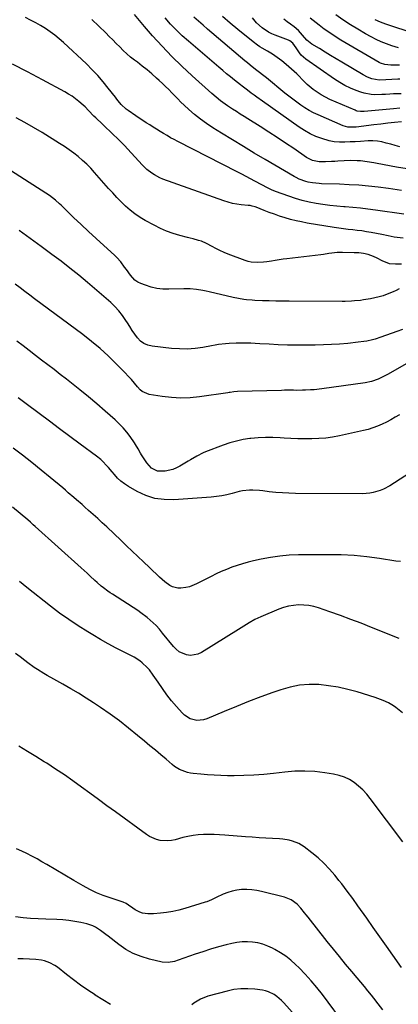
# Model space of a CAD drawing. Units: inches. Extents: x 1890287 to 1895531, y 464307 to 469608.
# Drawn here: x 1890730 to 1890970, y 466879 to 467501 of the extents above; entities that cross this region are included whole.
import ezdxf

# ---------------------------------------------------------------- set-up
doc = ezdxf.new("R2010")
doc.units = ezdxf.units.IN
doc.header["$MEASUREMENT"] = 0
doc.layers.add('7', color=7, linetype='Continuous')
doc.layers.add('8', color=7, linetype='Continuous')

msp = doc.modelspace()

# ---------------------------------------------------------------- linework, layer by layer
at = {"layer": '7', "color": 18}
for points in [[(1890971.72, 467393.29, 1912), (1890968.96, 467393.71, 1912), (1890966.21, 467394.09, 1912), (1890963.45, 467394.46, 1912), (1890956.82, 467395.29, 1912), (1890950.74, 467395.97, 1912), (1890944.65, 467396.54, 1912), (1890938.55, 467396.92, 1912), (1890932.43, 467397.2, 1912), (1890921, 467397.54, 1912), (1890919.58, 467397.61, 1912), (1890915.33, 467398.04, 1912), (1890912.55, 467398.6, 1912), (1890911.18, 467398.99, 1912), (1890907, 467400.46, 1912), (1890904.99, 467401.39, 1912), (1890903.83, 467402.05, 1912), (1890885.54, 467412.83, 1912), (1890878.61, 467416.94, 1912), (1890871.7, 467421.08, 1912), (1890864.82, 467425.27, 1912), (1890857.95, 467429.48, 1912), (1890852.41, 467432.9, 1912), (1890848.41, 467435.54, 1912), (1890844.53, 467438.32, 1912), (1890840.81, 467441.33, 1912), (1890837.21, 467444.49, 1912), (1890834.23, 467447.26, 1912), (1890832.23, 467449.17, 1912), (1890830.25, 467451.11, 1912), (1890828.32, 467453.09, 1912), (1890826.41, 467455.09, 1912), (1890824.5, 467457.1, 1912), (1890822.56, 467459.06, 1912), (1890820.55, 467460.96, 1912), (1890818.51, 467462.83, 1912), (1890816.79, 467464.35, 1912), (1890813.83, 467466.91, 1912), (1890810.84, 467469.43, 1912), (1890807.79, 467471.88, 1912), (1890804.71, 467474.29, 1912), (1890802.89, 467475.68, 1912), (1890800.45, 467477.63, 1912), (1890798.07, 467479.66, 1912), (1890795.79, 467481.78, 1912), (1890793.57, 467483.98, 1912), (1890791.38, 467486.22, 1912), (1890789.18, 467488.44, 1912), (1890786.96, 467490.64, 1912), (1890784.72, 467492.83, 1912), (1890776, 467501.25, 1912)], [(1890975.22, 467406.92, 1914), (1890968.43, 467408.06, 1914), (1890956.19, 467410.35, 1914), (1890954.1, 467410.73, 1914), (1890949.92, 467411.41, 1914), (1890945.73, 467411.96, 1914), (1890943.62, 467412.11, 1914), (1890939.4, 467412.12, 1914), (1890931.43, 467411.75, 1914), (1890929.46, 467411.65, 1914), (1890927.48, 467411.55, 1914), (1890923.52, 467411.32, 1914), (1890919.59, 467411.31, 1914), (1890915.45, 467412.28, 1914), (1890912.89, 467413.47, 1914), (1890911.68, 467414.21, 1914), (1890903.57, 467419.72, 1914), (1890898.31, 467423.26, 1914), (1890893.03, 467426.75, 1914), (1890887.72, 467430.2, 1914), (1890882.38, 467433.61, 1914), (1890874.51, 467438.58, 1914), (1890872.11, 467440.1, 1914), (1890869.71, 467441.61, 1914), (1890867.32, 467443.13, 1914), (1890864.92, 467444.65, 1914), (1890861.69, 467446.74, 1914), (1890858.72, 467448.85, 1914), (1890857.27, 467449.96, 1914), (1890854.43, 467452.26, 1914), (1890851.67, 467454.65, 1914), (1890839.24, 467465.8, 1914), (1890832.74, 467471.85, 1914), (1890826.4, 467478.05, 1914), (1890820.28, 467484.48, 1914), (1890814.32, 467491.07, 1914), (1890809.27, 467496.86, 1914), (1890806.01, 467500.7, 1914), (1890802.81, 467504.6, 1914)], [(1890970.47, 467420.92, 1916), (1890967.64, 467421.68, 1916), (1890964.83, 467422.47, 1916), (1890962.02, 467423.28, 1916), (1890959.2, 467423.95, 1916), (1890956.35, 467424.42, 1916), (1890953.48, 467424.6, 1916), (1890950.57, 467424.58, 1916), (1890945.79, 467424.3, 1916), (1890942.44, 467424.11, 1916), (1890939.09, 467423.92, 1916), (1890935.74, 467423.75, 1916), (1890932.42, 467423.76, 1916), (1890929.13, 467424.03, 1916), (1890925.89, 467424.66, 1916), (1890921.3, 467426.02, 1916), (1890917.51, 467427.49, 1916), (1890913.82, 467429.17, 1916), (1890910.29, 467431.17, 1916), (1890906.87, 467433.37, 1916), (1890883.72, 467449.71, 1916), (1890880.17, 467452.25, 1916), (1890878.41, 467453.54, 1916), (1890876.65, 467454.84, 1916), (1890874.26, 467456.63, 1916), (1890870.96, 467459.12, 1916), (1890869.87, 467459.98, 1916), (1890866.01, 467463.06, 1916), (1890863.56, 467465.04, 1916), (1890861.11, 467467.04, 1916), (1890858.68, 467469.07, 1916), (1890856.27, 467471.11, 1916), (1890837.01, 467487.55, 1916), (1890833.11, 467491.04, 1916), (1890829.33, 467494.65, 1916), (1890825.73, 467498.44, 1916), (1890822.24, 467502.34, 1916)], [(1890971.58, 467436.61, 1918), (1890967.23, 467436.17, 1918), (1890962.88, 467435.72, 1918), (1890958.53, 467435.23, 1918), (1890954.19, 467434.73, 1918), (1890942.95, 467433.39, 1918), (1890940.87, 467433.23, 1918), (1890937.76, 467433.35, 1918), (1890934.78, 467434.18, 1918), (1890918.88, 467441.07, 1918), (1890916.04, 467442.41, 1918), (1890913.26, 467443.86, 1918), (1890910.57, 467445.49, 1918), (1890907.95, 467447.23, 1918), (1890905.4, 467449.08, 1918), (1890902.87, 467450.97, 1918), (1890900.39, 467452.9, 1918), (1890897.93, 467454.88, 1918), (1890886.23, 467464.46, 1918), (1890884.54, 467465.83, 1918), (1890881.12, 467468.52, 1918), (1890879.39, 467469.84, 1918), (1890875.96, 467472.51, 1918), (1890874.27, 467473.88, 1918), (1890872.6, 467475.28, 1918), (1890849.08, 467495.27, 1918), (1890846.18, 467497.76, 1918), (1890843.3, 467500.27, 1918), (1890840.45, 467502.8, 1918)], [(1890971.48, 467454.44, 1922), (1890966.6, 467454.26, 1922), (1890964.16, 467454.11, 1922), (1890961.54, 467453.94, 1922), (1890959.28, 467453.84, 1922), (1890954.74, 467453.82, 1922), (1890952.5, 467453.98, 1922), (1890948.1, 467454.8, 1922), (1890945.94, 467455.46, 1922), (1890942.94, 467456.55, 1922), (1890939.37, 467458, 1922), (1890935.9, 467459.63, 1922), (1890932.57, 467461.53, 1922), (1890929.33, 467463.6, 1922), (1890911.06, 467476.35, 1922), (1890908.28, 467478.76, 1922), (1890907.11, 467480.18, 1922), (1890905.03, 467483.39, 1922), (1890903, 467486.29, 1922), (1890901.02, 467487.92, 1922), (1890900.23, 467488.28, 1922), (1890891.87, 467491.36, 1922), (1890889.68, 467492.29, 1922), (1890887.56, 467493.36, 1922), (1890883.64, 467496.03, 1922), (1890880.04, 467499.17, 1922), (1890877.44, 467502.46, 1922)], [(1890970.66, 467463.54, 1924), (1890969.39, 467463.53, 1924), (1890965.6, 467463.35, 1924), (1890961.8, 467463.12, 1924), (1890957.41, 467463.06, 1924), (1890952.91, 467463.85, 1924), (1890950.04, 467464.93, 1924), (1890947.31, 467466.35, 1924), (1890933.96, 467474.34, 1924), (1890930.41, 467476.48, 1924), (1890926.85, 467478.62, 1924), (1890923.31, 467480.76, 1924), (1890919.76, 467482.91, 1924), (1890915.06, 467485.76, 1924), (1890911.81, 467488.33, 1924), (1890909.07, 467491.49, 1924), (1890906.63, 467494.36, 1924), (1890903.79, 467496.8, 1924), (1890901.5, 467498.39, 1924), (1890899.35, 467499.95, 1924), (1890897.25, 467501.57, 1924)], [(1890970.35, 467472.53, 1926), (1890967.89, 467472.48, 1926), (1890964.92, 467472.41, 1926), (1890961.04, 467472.8, 1926), (1890958.29, 467473.77, 1926), (1890957.42, 467474.22, 1926), (1890933.35, 467488.32, 1926), (1890929.77, 467490.53, 1926), (1890926.25, 467492.83, 1926), (1890922.84, 467495.29, 1926), (1890919.5, 467497.84, 1926), (1890914, 467502.23, 1926)], [(1890969.8, 467483.4, 1928), (1890965.53, 467484.74, 1928), (1890962.14, 467485.93, 1928), (1890958.81, 467487.24, 1928), (1890955.57, 467488.76, 1928), (1890952.38, 467490.42, 1928), (1890948.91, 467492.36, 1928), (1890944.07, 467495.16, 1928), (1890939.31, 467498.07, 1928), (1890934.63, 467501.12, 1928), (1890930.02, 467504.27, 1928)], [(1890972.74, 467363.14, 1908), (1890968.86, 467363.52, 1908), (1890966.94, 467363.86, 1908), (1890963.09, 467364.64, 1908), (1890959.25, 467365.4, 1908), (1890952.4, 467366.72, 1908), (1890949.5, 467367.23, 1908), (1890946.6, 467367.69, 1908), (1890943.68, 467368.06, 1908), (1890940.76, 467368.37, 1908), (1890937.83, 467368.67, 1908), (1890934.91, 467369.01, 1908), (1890932, 467369.42, 1908), (1890929.09, 467369.87, 1908), (1890911.95, 467372.7, 1908), (1890908.44, 467373.35, 1908), (1890904.96, 467374.11, 1908), (1890901.5, 467375, 1908), (1890898.07, 467375.99, 1908), (1890894.53, 467377.14, 1908), (1890891.29, 467378.25, 1908), (1890888.07, 467379.43, 1908), (1890884.87, 467380.67, 1908), (1890879.71, 467382.73, 1908), (1890879.1, 467382.95, 1908), (1890877.23, 467383.46, 1908), (1890875.95, 467383.68, 1908), (1890875.31, 467383.76, 1908), (1890874.66, 467383.83, 1908), (1890870.3, 467384.24, 1908), (1890867.49, 467384.61, 1908), (1890864.72, 467385.12, 1908), (1890861.99, 467385.84, 1908), (1890859.3, 467386.69, 1908), (1890820.82, 467400.5, 1908), (1890818.98, 467401.24, 1908), (1890815.47, 467403.06, 1908), (1890813.8, 467404.13, 1908), (1890810.69, 467406.59, 1908), (1890807.86, 467409.37, 1908), (1890800.85, 467417.07, 1908), (1890798.67, 467419.42, 1908), (1890796.47, 467421.74, 1908), (1890794.22, 467424.02, 1908), (1890791.94, 467426.28, 1908), (1890789.64, 467428.51, 1908), (1890787.33, 467430.73, 1908), (1890785.01, 467432.95, 1908), (1890782.69, 467435.15, 1908), (1890778.39, 467439.19, 1908), (1890777.23, 467440.31, 1908), (1890773.86, 467443.76, 1908), (1890771.61, 467446.05, 1908), (1890770.43, 467447.15, 1908), (1890767.64, 467449.58, 1908), (1890765.58, 467451.24, 1908), (1890763.45, 467452.8, 1908), (1890761.23, 467454.22, 1908), (1890758.94, 467455.55, 1908), (1890744.72, 467463.19, 1908), (1890735.24, 467468.2, 1908), (1890725.71, 467473.11, 1908)], [(1890971.6, 467346.78, 1906), (1890967.81, 467346.62, 1906), (1890964.11, 467346.99, 1906), (1890959.47, 467348.72, 1906), (1890956.16, 467350.41, 1906), (1890953.98, 467351.59, 1906), (1890950.51, 467352.82, 1906), (1890947.57, 467353.43, 1906), (1890944.63, 467353.78, 1906), (1890942.66, 467353.9, 1906), (1890941.68, 467353.93, 1906), (1890934.33, 467354.09, 1906), (1890932.62, 467354.08, 1906), (1890930.9, 467354.01, 1906), (1890927.5, 467353.61, 1906), (1890925.8, 467353.35, 1906), (1890922.39, 467352.87, 1906), (1890920.68, 467352.66, 1906), (1890899.25, 467350.12, 1906), (1890896.77, 467349.81, 1906), (1890891.84, 467349.09, 1906), (1890889.38, 467348.68, 1906), (1890886.43, 467348.21, 1906), (1890884.45, 467347.97, 1906), (1890880.47, 467347.72, 1906), (1890876.54, 467348.01, 1906), (1890874.62, 467348.45, 1906), (1890872.73, 467349.04, 1906), (1890862.17, 467353.03, 1906), (1890859.52, 467354.1, 1906), (1890856.92, 467355.26, 1906), (1890854.38, 467356.54, 1906), (1890851.88, 467357.91, 1906), (1890848.49, 467359.79, 1906), (1890845.15, 467361.19, 1906), (1890843.41, 467361.74, 1906), (1890839.88, 467362.7, 1906), (1890838.11, 467363.17, 1906), (1890836.34, 467363.64, 1906), (1890831.45, 467364.92, 1906), (1890827.29, 467366.17, 1906), (1890823.21, 467367.61, 1906), (1890819.24, 467369.34, 1906), (1890815.35, 467371.26, 1906), (1890809.71, 467374.3, 1906), (1890806.39, 467376.28, 1906), (1890803.18, 467378.42, 1906), (1890800.16, 467380.81, 1906), (1890797.26, 467383.37, 1906), (1890794.48, 467386.09, 1906), (1890791.76, 467388.85, 1906), (1890789.11, 467391.69, 1906), (1890786.5, 467394.57, 1906), (1890777.64, 467404.64, 1906), (1890775.2, 467407.29, 1906), (1890772.67, 467409.86, 1906), (1890770.03, 467412.31, 1906), (1890767.3, 467414.67, 1906), (1890764.47, 467416.91, 1906), (1890761.59, 467419.06, 1906), (1890758.61, 467421.1, 1906), (1890755.58, 467423.04, 1906), (1890744.46, 467429.85, 1906), (1890739.09, 467433.07, 1906), (1890733.67, 467436.23, 1906), (1890728.2, 467439.28, 1906)], [(1890970.23, 467331.2, 1904), (1890968.27, 467330.09, 1904), (1890966.25, 467329.13, 1904), (1890962.56, 467327.69, 1904), (1890960, 467326.78, 1904), (1890957.41, 467325.97, 1904), (1890954.77, 467325.32, 1904), (1890952.1, 467324.79, 1904), (1890947.66, 467324.06, 1904), (1890945.74, 467323.79, 1904), (1890941.88, 467323.42, 1904), (1890939.94, 467323.29, 1904), (1890936.06, 467323.16, 1904), (1890934.12, 467323.14, 1904), (1890900.56, 467323.28, 1904), (1890896.37, 467323.32, 1904), (1890892.18, 467323.38, 1904), (1890887.99, 467323.49, 1904), (1890883.8, 467323.61, 1904), (1890878.88, 467323.79, 1904), (1890877.16, 467323.87, 1904), (1890873.72, 467324.16, 1904), (1890872.01, 467324.36, 1904), (1890868.6, 467324.9, 1904), (1890865.23, 467325.61, 1904), (1890850.09, 467329.24, 1904), (1890848.12, 467329.67, 1904), (1890846.13, 467330.07, 1904), (1890842.14, 467330.68, 1904), (1890838.11, 467331.03, 1904), (1890834.07, 467331.07, 1904), (1890824.52, 467330.8, 1904), (1890820.77, 467330.92, 1904), (1890817.06, 467331.33, 1904), (1890813.43, 467332.18, 1904), (1890809.85, 467333.32, 1904), (1890806.87, 467334.47, 1904), (1890804.95, 467335.42, 1904), (1890803.19, 467336.57, 1904), (1890800.29, 467339.67, 1904), (1890797.8, 467343.29, 1904), (1890796.66, 467344.9, 1904), (1890794.31, 467348.07, 1904), (1890791.69, 467351, 1904), (1890790.27, 467352.36, 1904), (1890783.5, 467358.45, 1904), (1890778.68, 467362.85, 1904), (1890773.88, 467367.28, 1904), (1890769.13, 467371.76, 1904), (1890764.42, 467376.28, 1904), (1890756.45, 467384, 1904), (1890755.59, 467384.82, 1904), (1890752.91, 467387.19, 1904), (1890749.08, 467390, 1904), (1890736.24, 467398.23, 1904), (1890730.36, 467402.03, 1904), (1890724.5, 467405.87, 1904)], [(1890972.33, 467305.48, 1902), (1890968.59, 467304.04, 1902), (1890958.59, 467300.47, 1902), (1890955.08, 467299.35, 1902), (1890953.31, 467298.89, 1902), (1890949.7, 467298.13, 1902), (1890947.89, 467297.82, 1902), (1890944.24, 467297.34, 1902), (1890937.66, 467296.65, 1902), (1890932.53, 467296.19, 1902), (1890927.4, 467295.82, 1902), (1890922.26, 467295.61, 1902), (1890917.12, 467295.5, 1902), (1890911.18, 467295.45, 1902), (1890905.37, 467295.47, 1902), (1890899.56, 467295.56, 1902), (1890893.76, 467295.76, 1902), (1890887.96, 467296.04, 1902), (1890882.04, 467296.39, 1902), (1890879.2, 467296.54, 1902), (1890876.35, 467296.66, 1902), (1890873.51, 467296.75, 1902), (1890869.48, 467296.83, 1902), (1890867.23, 467296.82, 1902), (1890862.72, 467296.61, 1902), (1890860.48, 467296.41, 1902), (1890856, 467295.83, 1902), (1890853.77, 467295.48, 1902), (1890851.54, 467295.1, 1902), (1890846.13, 467294.11, 1902), (1890841.2, 467293.42, 1902), (1890836.25, 467293.03, 1902), (1890831.29, 467293.08, 1902), (1890826.32, 467293.41, 1902), (1890813.96, 467294.8, 1902), (1890811.29, 467295.45, 1902), (1890808.84, 467296.5, 1902), (1890806.72, 467298.12, 1902), (1890804.83, 467300.12, 1902), (1890803.16, 467302.48, 1902), (1890801.52, 467304.85, 1902), (1890799.94, 467307.27, 1902), (1890798.39, 467309.7, 1902), (1890797.48, 467311.17, 1902), (1890795.37, 467314.24, 1902), (1890793.08, 467317.17, 1902), (1890790.54, 467319.87, 1902), (1890787.83, 467322.43, 1902), (1890773.09, 467335.1, 1902), (1890767.63, 467339.67, 1902), (1890762.1, 467344.16, 1902), (1890756.46, 467348.51, 1902), (1890750.75, 467352.76, 1902), (1890743.86, 467357.77, 1902), (1890741.54, 467359.46, 1902), (1890739.23, 467361.15, 1902), (1890736.92, 467362.85, 1902), (1890734.62, 467364.56, 1902), (1890732.32, 467366.27, 1902), (1890730.02, 467367.97, 1902)], [(1890970.39, 467251.52, 1898), (1890967.68, 467249.92, 1898), (1890964.95, 467248.38, 1898), (1890962.17, 467246.93, 1898), (1890959.35, 467245.53, 1898), (1890956.48, 467244.28, 1898), (1890953.56, 467243.17, 1898), (1890950.57, 467242.26, 1898), (1890947.54, 467241.5, 1898), (1890932.36, 467238.23, 1898), (1890928.04, 467237.43, 1898), (1890923.71, 467236.81, 1898), (1890919.35, 467236.46, 1898), (1890914.97, 467236.28, 1898), (1890910.57, 467236.28, 1898), (1890906.18, 467236.36, 1898), (1890901.79, 467236.55, 1898), (1890897.41, 467236.81, 1898), (1890895.04, 467236.98, 1898), (1890890.38, 467237.18, 1898), (1890885.73, 467237.2, 1898), (1890881.08, 467236.96, 1898), (1890876.44, 467236.54, 1898), (1890875.88, 467236.48, 1898), (1890871.56, 467235.8, 1898), (1890867.29, 467234.92, 1898), (1890863.1, 467233.73, 1898), (1890858.96, 467232.32, 1898), (1890847.75, 467228.05, 1898), (1890846.32, 467227.46, 1898), (1890842.22, 467225.34, 1898), (1890838.24, 467222.96, 1898), (1890836.91, 467222.17, 1898), (1890831.58, 467219.03, 1898), (1890829.39, 467217.92, 1898), (1890827.12, 467216.99, 1898), (1890822.34, 467215.89, 1898), (1890817.51, 467215.8, 1898), (1890813.69, 467217.79, 1898), (1890810.73, 467221.05, 1898), (1890807.34, 467226.26, 1898), (1890806.76, 467227.17, 1898), (1890805.13, 467229.98, 1898), (1890803.46, 467232.77, 1898), (1890802.86, 467233.67, 1898), (1890800.06, 467237.7, 1898), (1890797.95, 467240.52, 1898), (1890795.71, 467243.23, 1898), (1890793.28, 467245.78, 1898), (1890790.73, 467248.21, 1898), (1890784.35, 467253.88, 1898), (1890779.12, 467258.43, 1898), (1890773.83, 467262.91, 1898), (1890768.45, 467267.28, 1898), (1890763.01, 467271.58, 1898), (1890759.85, 467274.02, 1898), (1890755.95, 467277.04, 1898), (1890752.04, 467280.05, 1898), (1890748.12, 467283.06, 1898), (1890744.21, 467286.06, 1898), (1890740.29, 467289.06, 1898), (1890736.37, 467292.07, 1898), (1890732.47, 467295.09, 1898), (1890728.56, 467298.11, 1898)], [(1890986.79, 467221.06, 1896), (1890964.15, 467206.58, 1896), (1890960.18, 467204.42, 1896), (1890958.09, 467203.58, 1896), (1890953.74, 467202.31, 1896), (1890951.52, 467201.9, 1896), (1890947.01, 467201.59, 1896), (1890904.65, 467201.82, 1896), (1890900.49, 467201.92, 1896), (1890896.33, 467202.11, 1896), (1890892.18, 467202.44, 1896), (1890888.04, 467202.87, 1896), (1890884.03, 467203.35, 1896), (1890881.89, 467203.57, 1896), (1890877.61, 467203.78, 1896), (1890875.46, 467203.79, 1896), (1890871.21, 467203.42, 1896), (1890869.11, 467203.03, 1896), (1890864.62, 467201.83, 1896), (1890861.33, 467200.99, 1896), (1890858.02, 467200.3, 1896), (1890854.67, 467199.81, 1896), (1890851.29, 467199.46, 1896), (1890827.69, 467197.75, 1896), (1890821.66, 467197.86, 1896), (1890815.78, 467198.65, 1896), (1890810.13, 467200.47, 1896), (1890804.65, 467202.98, 1896), (1890799.02, 467206.19, 1896), (1890796.58, 467207.77, 1896), (1890794.27, 467209.51, 1896), (1890792.17, 467211.5, 1896), (1890790.21, 467213.65, 1896), (1890788.73, 467215.47, 1896), (1890786.44, 467218.16, 1896), (1890785.26, 467219.46, 1896), (1890782.8, 467221.99, 1896), (1890781.52, 467223.19, 1896), (1890778.78, 467225.4, 1896), (1890768.6, 467232.97, 1896), (1890762.1, 467237.8, 1896), (1890755.6, 467242.64, 1896), (1890749.1, 467247.49, 1896), (1890742.6, 467252.33, 1896), (1890734.36, 467258.48, 1896), (1890731.92, 467260.3, 1896), (1890729.47, 467262.12, 1896)], [(1890970.98, 467158.71, 1894), (1890968.07, 467159, 1894), (1890957.82, 467160.62, 1894), (1890949.76, 467161.69, 1894), (1890941.69, 467162.5, 1894), (1890933.58, 467162.91, 1894), (1890925.45, 467163.05, 1894), (1890906.59, 467162.92, 1894), (1890900.61, 467162.68, 1894), (1890894.66, 467162.19, 1894), (1890888.75, 467161.32, 1894), (1890882.88, 467160.19, 1894), (1890878.19, 467159.13, 1894), (1890874.7, 467158.27, 1894), (1890871.23, 467157.33, 1894), (1890867.8, 467156.25, 1894), (1890864.4, 467155.08, 1894), (1890861.05, 467153.78, 1894), (1890857.73, 467152.41, 1894), (1890854.47, 467150.91, 1894), (1890851.24, 467149.32, 1894), (1890841.99, 467144.58, 1894), (1890837.65, 467142.84, 1894), (1890835.38, 467142.3, 1894), (1890832.18, 467141.84, 1894), (1890830.32, 467141.85, 1894), (1890826.81, 467142.75, 1894), (1890825.16, 467143.64, 1894), (1890822.08, 467145.95, 1894), (1890818.75, 467148.87, 1894), (1890817.14, 467150.39, 1894), (1890813.92, 467153.44, 1894), (1890812.31, 467154.96, 1894), (1890808.48, 467158.61, 1894), (1890804.95, 467161.95, 1894), (1890801.43, 467165.3, 1894), (1890797.9, 467168.65, 1894), (1890794.38, 467172, 1894), (1890785.31, 467180.6, 1894), (1890782.48, 467183.26, 1894), (1890779.64, 467185.89, 1894), (1890776.77, 467188.5, 1894), (1890773.88, 467191.09, 1894), (1890771.55, 467193.16, 1894), (1890769.81, 467194.69, 1894), (1890766.32, 467197.74, 1894), (1890764.57, 467199.26, 1894), (1890761.05, 467202.27, 1894), (1890759.28, 467203.76, 1894), (1890757.51, 467205.25, 1894), (1890749.61, 467211.85, 1894), (1890743.85, 467216.59, 1894), (1890738.04, 467221.28, 1894), (1890732.17, 467225.88, 1894), (1890726.26, 467230.43, 1894)], [(1890970.1, 467110.15, 1892), (1890968.52, 467110.77, 1892), (1890966.94, 467111.4, 1892), (1890952.71, 467117.12, 1892), (1890946.17, 467119.69, 1892), (1890939.6, 467122.2, 1892), (1890933, 467124.6, 1892), (1890926.37, 467126.94, 1892), (1890919.25, 467129.4, 1892), (1890916.14, 467130.29, 1892), (1890912.99, 467130.94, 1892), (1890909.8, 467131.25, 1892), (1890906.57, 467131.32, 1892), (1890903.35, 467131.04, 1892), (1890900.18, 467130.53, 1892), (1890897.08, 467129.67, 1892), (1890894.04, 467128.58, 1892), (1890882.65, 467123.8, 1892), (1890880.79, 467122.97, 1892), (1890878.97, 467122.08, 1892), (1890875.44, 467120.07, 1892), (1890873.71, 467119, 1892), (1890870.26, 467116.85, 1892), (1890868.53, 467115.77, 1892), (1890845.19, 467101.2, 1892), (1890842.93, 467100.15, 1892), (1890838.2, 467099.41, 1892), (1890835.73, 467099.72, 1892), (1890831.15, 467101.71, 1892), (1890829.21, 467103.25, 1892), (1890827.44, 467105.06, 1892), (1890820.66, 467113.51, 1892), (1890818.67, 467115.99, 1892), (1890816.61, 467118.39, 1892), (1890812.89, 467121.73, 1892), (1890810.96, 467123.33, 1892), (1890806.97, 467126.33, 1892), (1890804.9, 467127.73, 1892), (1890789.06, 467138.03, 1892), (1890787.59, 467139.01, 1892), (1890786.13, 467140.01, 1892), (1890783.28, 467142.11, 1892), (1890781.89, 467143.2, 1892), (1890779.2, 467145.5, 1892), (1890777.89, 467146.69, 1892), (1890774.84, 467149.58, 1892), (1890772.95, 467151.34, 1892), (1890771.05, 467153.09, 1892), (1890769.14, 467154.82, 1892), (1890740.09, 467180.97, 1892), (1890738.94, 467182.01, 1892), (1890737.19, 467183.54, 1892), (1890735.42, 467185.05, 1892), (1890725.84, 467193.11, 1892)], [(1890972.48, 466981.66, 1888), (1890951.9, 467008.97, 1888), (1890949.61, 467011.74, 1888), (1890947.17, 467014.37, 1888), (1890944.51, 467016.76, 1888), (1890941.7, 467019.01, 1888), (1890938.68, 467020.9, 1888), (1890935.53, 467022.47, 1888), (1890932.18, 467023.58, 1888), (1890928.71, 467024.38, 1888), (1890923.22, 467025.24, 1888), (1890916.89, 467025.95, 1888), (1890910.56, 467026.32, 1888), (1890904.22, 467026.17, 1888), (1890897.87, 467025.67, 1888), (1890890.82, 467024.82, 1888), (1890884.58, 467024.19, 1888), (1890878.32, 467023.71, 1888), (1890872.05, 467023.46, 1888), (1890865.77, 467023.37, 1888), (1890861.67, 467023.38, 1888), (1890857.44, 467023.46, 1888), (1890853.22, 467023.62, 1888), (1890849, 467023.91, 1888), (1890844.78, 467024.28, 1888), (1890840.04, 467024.77, 1888), (1890838.22, 467025.04, 1888), (1890836.43, 467025.41, 1888), (1890832.94, 467026.56, 1888), (1890831.28, 467027.33, 1888), (1890828.17, 467029.24, 1888), (1890826.72, 467030.36, 1888), (1890822.81, 467033.73, 1888), (1890819.44, 467036.61, 1888), (1890816.07, 467039.48, 1888), (1890812.68, 467042.34, 1888), (1890809.29, 467045.19, 1888), (1890804.85, 467048.89, 1888), (1890799.17, 467053.48, 1888), (1890793.39, 467057.95, 1888), (1890787.47, 467062.24, 1888), (1890781.46, 467066.41, 1888), (1890777.05, 467069.36, 1888), (1890772.29, 467072.46, 1888), (1890767.48, 467075.48, 1888), (1890762.6, 467078.37, 1888), (1890757.67, 467081.19, 1888), (1890751.97, 467084.35, 1888), (1890747.75, 467086.74, 1888), (1890745.65, 467087.96, 1888), (1890741.51, 467090.48, 1888), (1890739.49, 467091.8, 1888), (1890735.55, 467094.63, 1888), (1890733.51, 467096.18, 1888), (1890730.57, 467098.43, 1888), (1890727.64, 467100.71, 1888)], [(1890971.6, 466902.23, 1886), (1890966.19, 466909.88, 1886), (1890962.05, 466915.72, 1886), (1890957.92, 466921.57, 1886), (1890953.79, 466927.42, 1886), (1890949.66, 466933.27, 1886), (1890944.12, 466941.12, 1886), (1890940.76, 466945.78, 1886), (1890937.34, 466950.41, 1886), (1890933.84, 466954.96, 1886), (1890932.1, 466957.15, 1886), (1890930.27, 466959.47, 1886), (1890929.48, 466960.46, 1886), (1890926.14, 466964.31, 1886), (1890922.63, 466967.99, 1886), (1890918.87, 466971.42, 1886), (1890914.95, 466974.67, 1886), (1890910.19, 466978.34, 1886), (1890906.66, 466980.55, 1886), (1890902.77, 466982.05, 1886), (1890900.73, 466982.55, 1886), (1890896.58, 466983.23, 1886), (1890894.48, 466983.42, 1886), (1890890.13, 466983.66, 1886), (1890885.85, 466983.91, 1886), (1890881.57, 466984.18, 1886), (1890877.29, 466984.49, 1886), (1890873.01, 466984.82, 1886), (1890860.06, 466985.87, 1886), (1890856.7, 466986.09, 1886), (1890853.33, 466986.23, 1886), (1890849.96, 466986.26, 1886), (1890846.59, 466986.21, 1886), (1890843.23, 466985.99, 1886), (1890839.9, 466985.61, 1886), (1890836.61, 466984.99, 1886), (1890833.33, 466984.22, 1886), (1890828.54, 466982.91, 1886), (1890826.2, 466982.44, 1886), (1890823.85, 466982.17, 1886), (1890819.1, 466982.47, 1886), (1890816.79, 466983.04, 1886), (1890812.45, 466984.88, 1886), (1890810.42, 466986.15, 1886), (1890790.81, 467000.46, 1886), (1890785.44, 467004.39, 1886), (1890780.08, 467008.32, 1886), (1890774.73, 467012.27, 1886), (1890769.38, 467016.22, 1886), (1890763.99, 467020.12, 1886), (1890758.55, 467023.92, 1886), (1890753.02, 467027.61, 1886), (1890747.43, 467031.2, 1886), (1890745.88, 467032.18, 1886), (1890740.54, 467035.49, 1886), (1890735.19, 467038.77, 1886), (1890729.8, 467042, 1886)], [(1890959.75, 466875.33, 1884), (1890956.93, 466879.09, 1884), (1890954.06, 466882.81, 1884), (1890952.58, 466884.69, 1884), (1890950.38, 466887.47, 1884), (1890948.15, 466890.23, 1884), (1890945.89, 466892.97, 1884), (1890943.61, 466895.69, 1884), (1890940.27, 466899.62, 1884), (1890936.33, 466904.31, 1884), (1890932.42, 466909.03, 1884), (1890928.56, 466913.8, 1884), (1890924.74, 466918.58, 1884), (1890912.58, 466933.99, 1884), (1890911.46, 466935.4, 1884), (1890910.33, 466936.8, 1884), (1890908.04, 466939.59, 1884), (1890905.59, 466942.2, 1884), (1890901.85, 466944.88, 1884), (1890897.59, 466946.58, 1884), (1890883.24, 466950.23, 1884), (1890880.16, 466950.87, 1884), (1890877.06, 466951.31, 1884), (1890873.94, 466951.46, 1884), (1890870.55, 466951.4, 1884), (1890867.56, 466951.06, 1884), (1890864.62, 466950.49, 1884), (1890861.77, 466949.61, 1884), (1890858.96, 466948.51, 1884), (1890854.43, 466946.42, 1884), (1890851.52, 466944.97, 1884), (1890848.55, 466943.69, 1884), (1890847.53, 466943.34, 1884), (1890834.74, 466939.41, 1884), (1890830.93, 466938.37, 1884), (1890827.08, 466937.5, 1884), (1890823.19, 466936.88, 1884), (1890819.27, 466936.42, 1884), (1890814.87, 466936.05, 1884), (1890813.13, 466935.99, 1884), (1890811.4, 466936.04, 1884), (1890807.97, 466936.59, 1884), (1890806.31, 466937.1, 1884), (1890803.23, 466938.6, 1884), (1890801.8, 466939.58, 1884), (1890799.2, 466941.58, 1884), (1890797.54, 466942.62, 1884), (1890795.75, 466943.43, 1884), (1890795.13, 466943.64, 1884), (1890787.48, 466946.09, 1884), (1890783.1, 466947.65, 1884), (1890778.8, 466949.4, 1884), (1890774.62, 466951.44, 1884), (1890770.53, 466953.66, 1884), (1890764.59, 466957.15, 1884), (1890747.56, 466967.17, 1884), (1890744.43, 466968.97, 1884), (1890741.29, 466970.73, 1884), (1890738.11, 466972.44, 1884), (1890734.92, 466974.1, 1884), (1890731.68, 466975.69, 1884), (1890728.41, 466977.2, 1884)], [(1890936.66, 466864.87, 1882), (1890921.62, 466885.06, 1882), (1890918.17, 466889.47, 1882), (1890914.58, 466893.77, 1882), (1890910.78, 466897.89, 1882), (1890906.86, 466901.9, 1882), (1890904.71, 466903.98, 1882), (1890901.65, 466906.71, 1882), (1890898.46, 466909.25, 1882), (1890895.05, 466911.52, 1882), (1890891.52, 466913.6, 1882), (1890890.19, 466914.3, 1882), (1890887.15, 466915.7, 1882), (1890884.04, 466916.86, 1882), (1890880.83, 466917.67, 1882), (1890877.53, 466918.24, 1882), (1890874.2, 466918.44, 1882), (1890870.88, 466918.4, 1882), (1890867.58, 466918, 1882), (1890864.3, 466917.35, 1882), (1890860.86, 466916.48, 1882), (1890855.89, 466915.15, 1882), (1890850.95, 466913.72, 1882), (1890846.05, 466912.15, 1882), (1890841.18, 466910.49, 1882), (1890830.59, 466906.71, 1882), (1890828.09, 466905.95, 1882), (1890824.24, 466905.32, 1882), (1890820.38, 466905.62, 1882), (1890812.28, 466907.46, 1882), (1890807.1, 466909, 1882), (1890802.13, 466910.97, 1882), (1890797.47, 466913.58, 1882), (1890793, 466916.61, 1882), (1890786.25, 466921.89, 1882), (1890784.69, 466923.1, 1882), (1890781.5, 466925.43, 1882), (1890778.21, 466927.59, 1882), (1890776.47, 466928.47, 1882), (1890772.77, 466929.68, 1882), (1890769.08, 466930.51, 1882), (1890765.29, 466931.25, 1882), (1890761.48, 466931.85, 1882), (1890757.65, 466932.23, 1882), (1890753.8, 466932.47, 1882), (1890746.76, 466932.7, 1882), (1890742, 466932.91, 1882), (1890737.24, 466933.2, 1882), (1890732.49, 466933.61, 1882), (1890727.75, 466934.09, 1882)]]:
    msp.add_polyline3d(points, dxfattribs=at)
at = {"layer": '8', "color": 18}
for points in [[(1890973.07, 467378.38, 1910), (1890955.23, 467380.84, 1910), (1890950.44, 467381.46, 1910), (1890945.64, 467382, 1910), (1890940.83, 467382.45, 1910), (1890936.02, 467382.84, 1910), (1890935.26, 467382.89, 1910), (1890930.83, 467383.27, 1910), (1890926.41, 467383.74, 1910), (1890922, 467384.34, 1910), (1890917.6, 467385.03, 1910), (1890913.25, 467385.91, 1910), (1890908.93, 467386.94, 1910), (1890904.67, 467388.19, 1910), (1890900.46, 467389.6, 1910), (1890891.98, 467392.68, 1910), (1890889.44, 467393.7, 1910), (1890886.96, 467394.88, 1910), (1890883.31, 467396.8, 1910), (1890878.98, 467399.13, 1910), (1890876.21, 467400.61, 1910), (1890873.43, 467402.09, 1910), (1890870.65, 467403.54, 1910), (1890867.85, 467404.98, 1910), (1890830.24, 467424.21, 1910), (1890827.96, 467425.41, 1910), (1890825.7, 467426.64, 1910), (1890823.48, 467427.93, 1910), (1890821.27, 467429.26, 1910), (1890819.08, 467430.61, 1910), (1890816.88, 467431.96, 1910), (1890814.69, 467433.31, 1910), (1890812.5, 467434.66, 1910), (1890810.25, 467436.07, 1910), (1890808.07, 467437.48, 1910), (1890805.91, 467438.93, 1910), (1890803.77, 467440.41, 1910), (1890798.88, 467443.86, 1910), (1890797.72, 467444.73, 1910), (1890794.54, 467447.69, 1910), (1890792.63, 467449.88, 1910), (1890791.71, 467451.01, 1910), (1890790.81, 467452.15, 1910), (1890786.28, 467458.01, 1910), (1890783.04, 467462, 1910), (1890779.68, 467465.89, 1910), (1890776.13, 467469.62, 1910), (1890772.47, 467473.23, 1910), (1890758.01, 467486.84, 1910), (1890755.32, 467489.22, 1910), (1890752.55, 467491.5, 1910), (1890749.64, 467493.6, 1910), (1890746.65, 467495.6, 1910), (1890743.57, 467497.46, 1910), (1890740.45, 467499.25, 1910), (1890737.27, 467500.95, 1910), (1890734.06, 467502.59, 1910)], [(1890970.67, 467445.23, 1920), (1890966.48, 467444.91, 1920), (1890947.93, 467443.21, 1920), (1890945.76, 467443.17, 1920), (1890943.63, 467443.47, 1920), (1890942.94, 467443.68, 1920), (1890942.27, 467443.94, 1920), (1890926.38, 467450.86, 1920), (1890923.61, 467452.2, 1920), (1890920.92, 467453.68, 1920), (1890918.35, 467455.36, 1920), (1890915.87, 467457.18, 1920), (1890912.1, 467460.23, 1920), (1890909.29, 467463.09, 1920), (1890906.54, 467466.02, 1920), (1890905.55, 467466.93, 1920), (1890898.82, 467472.88, 1920), (1890896.01, 467475.22, 1920), (1890893.1, 467477.42, 1920), (1890890.07, 467479.44, 1920), (1890886.95, 467481.34, 1920), (1890883.6, 467483.23, 1920), (1890882.11, 467484.12, 1920), (1890880.65, 467485.06, 1920), (1890877.85, 467487.14, 1920), (1890868.17, 467494.97, 1920), (1890863.33, 467499.04, 1920), (1890858.6, 467503.23, 1920)], [(1890980.34, 467492.31, 1930), (1890961.68, 467498.43, 1930), (1890959.98, 467499.04, 1930), (1890958.3, 467499.7, 1930), (1890955.03, 467501.23, 1930)], [(1890996.62, 467296.33, 1900), (1890964.63, 467277.98, 1900), (1890962.71, 467276.93, 1900), (1890960.76, 467275.92, 1900), (1890956.78, 467274.11, 1900), (1890952.71, 467272.48, 1900), (1890948.7, 467271.66, 1900), (1890921.21, 467267.88, 1900), (1890916.52, 467267.35, 1900), (1890914.16, 467267.18, 1900), (1890910.85, 467267.03, 1900), (1890908.96, 467266.98, 1900), (1890905.19, 467266.95, 1900), (1890903.3, 467266.97, 1900), (1890899.52, 467267, 1900), (1890897.63, 467266.98, 1900), (1890895.75, 467266.94, 1900), (1890867.93, 467266.11, 1900), (1890865.69, 467265.95, 1900), (1890863.45, 467265.66, 1900), (1890862.71, 467265.55, 1900), (1890861.96, 467265.44, 1900), (1890843.96, 467262.88, 1900), (1890838.08, 467262.3, 1900), (1890832.19, 467262.07, 1900), (1890826.31, 467262.35, 1900), (1890820.43, 467262.97, 1900), (1890812.06, 467264.23, 1900), (1890807.65, 467266.22, 1900), (1890806.45, 467267.37, 1900), (1890804.86, 467269.25, 1900), (1890802.93, 467271.49, 1900), (1890800.97, 467273.7, 1900), (1890798.96, 467275.86, 1900), (1890796.92, 467278, 1900), (1890791.26, 467283.78, 1900), (1890786.26, 467288.67, 1900), (1890781.12, 467293.38, 1900), (1890775.75, 467297.85, 1900), (1890770.24, 467302.15, 1900), (1890739.78, 467324.78, 1900), (1890736.69, 467327.09, 1900), (1890733.62, 467329.41, 1900), (1890730.56, 467331.75, 1900), (1890727.52, 467334.11, 1900)], [(1890972.24, 467063.17, 1890), (1890968.04, 467066.52, 1890), (1890966.57, 467067.6, 1890), (1890963.46, 467069.46, 1890), (1890960.13, 467070.94, 1890), (1890958.43, 467071.61, 1890), (1890954.97, 467072.78, 1890), (1890943.7, 467076.3, 1890), (1890937.72, 467077.94, 1890), (1890931.69, 467079.3, 1890), (1890925.59, 467080.25, 1890), (1890919.43, 467080.92, 1890), (1890913.28, 467080.98, 1890), (1890907.2, 467080.55, 1890), (1890901.22, 467079.37, 1890), (1890895.31, 467077.68, 1890), (1890890.37, 467075.94, 1890), (1890882.63, 467073.12, 1890), (1890874.92, 467070.2, 1890), (1890867.27, 467067.14, 1890), (1890859.66, 467063.98, 1890), (1890848.6, 467059.27, 1890), (1890846.53, 467058.62, 1890), (1890842.32, 467058.29, 1890), (1890838.12, 467059.34, 1890), (1890834.49, 467061.57, 1890), (1890832.91, 467063.07, 1890), (1890829.41, 467067.09, 1890), (1890826.32, 467070.78, 1890), (1890823.33, 467074.54, 1890), (1890820.49, 467078.43, 1890), (1890817.76, 467082.39, 1890), (1890814.78, 467086.91, 1890), (1890812.27, 467090.29, 1890), (1890810.88, 467091.86, 1890), (1890807.83, 467094.76, 1890), (1890806.18, 467096.05, 1890), (1890802.6, 467098.23, 1890), (1890796.31, 467101.46, 1890), (1890791.3, 467104.08, 1890), (1890786.34, 467106.77, 1890), (1890781.43, 467109.55, 1890), (1890776.56, 467112.41, 1890), (1890773.32, 467114.35, 1890), (1890767.29, 467118.12, 1890), (1890761.36, 467122.03, 1890), (1890755.58, 467126.17, 1890), (1890749.9, 467130.46, 1890), (1890734.86, 467142.29, 1890), (1890730.15, 467146.04, 1890)], [(1890787.7, 466878.78, 1880), (1890782.88, 466881.69, 1880), (1890778.1, 466884.68, 1880), (1890777.96, 466884.77, 1880), (1890773.33, 466887.84, 1880), (1890768.77, 466891, 1880), (1890764.3, 466894.3, 1880), (1890759.91, 466897.69, 1880), (1890754.13, 466902.29, 1880), (1890752.62, 466903.37, 1880), (1890749.42, 466905.16, 1880), (1890745.94, 466906.41, 1880), (1890744.15, 466906.84, 1880), (1890740.49, 466907.25, 1880), (1890732.45, 466907.52, 1880), (1890729.23, 466907.68, 1880)], [(1890906.06, 466869.84, 1880), (1890897.26, 466879.83, 1880), (1890895.87, 466881.28, 1880), (1890892.83, 466883.9, 1880), (1890891.19, 466885.07, 1880), (1890887.63, 466886.85, 1880), (1890885.73, 466887.4, 1880), (1890883.77, 466887.79, 1880), (1890878.92, 466888.41, 1880), (1890874.51, 466888.71, 1880), (1890870.12, 466888.68, 1880), (1890865.76, 466888.15, 1880), (1890861.42, 466887.27, 1880), (1890849.14, 466884.05, 1880), (1890844.56, 466882.23, 1880), (1890840.38, 466879.52, 1880), (1890839.03, 466878.54, 1880)]]:
    msp.add_polyline3d(points, dxfattribs=at)

doc.saveas('drawing.dxf')
